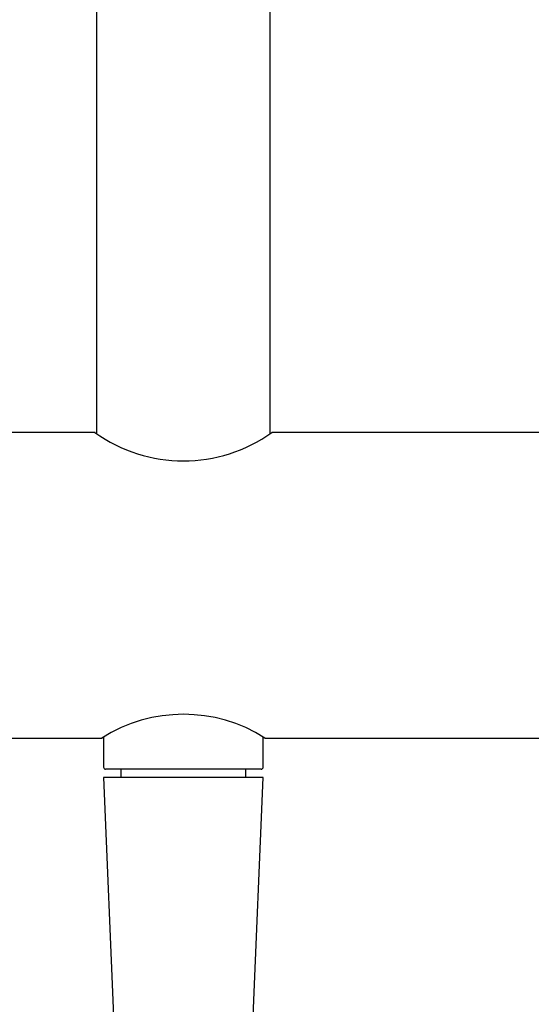
# Model space of a CAD drawing. Extents: x 29 to 278, y 98 to 376.
# Drawn here: x 62 to 77, y 127 to 155 of the extents above; entities that cross this region are included whole.
import ezdxf

# ---------------------------------------------------------------- set-up
doc = ezdxf.new("R2010")
doc.units = 0
for name, color, linetype in [('_TRANSLATION', 7, 'CONTINUOUS'), ('AR015-00', 7, 'CONTINUOUS'), ('AR016-01', 7, 'CONTINUOUS'), ('AR088-02', 7, 'CONTINUOUS'), ('SDS30-01', 7, 'CONTINUOUS')]:
    doc.layers.add(name, color=color, linetype=linetype)

# ---------------------------------------------------------------- blocks, each defined once
blk = doc.blocks.new('SE')
at = {"layer": 'AR015-00', "color": 7, "linetype": 'CONTINUOUS'}
for p, q in [((68.911, 133.613), (64.311, 133.613)), ((64.311, 133.613), (64.611, 126.513)), ((68.611, 126.513), (68.911, 133.613))]:
    blk.add_line(p, q, dxfattribs=at)
at = {"layer": 'AR016-01', "color": 7, "linetype": 'CONTINUOUS'}
for p, q in [((64.067, 143.553), (49.211, 143.553)), ((84.011, 143.553), (69.154, 143.553)), ((47.651, 134.753), (64.268, 134.753)), ((68.953, 134.753), (85.571, 134.753))]:
    blk.add_line(p, q, dxfattribs=at)
for centre, radius, start, end in [((66.611, 147.102), 4.37, 234.3044, 305.6956), ((66.611, 131.049), 4.387, 57.6067, 122.3933)]:
    blk.add_arc(centre, radius, start, end, dxfattribs=at)
at = {"layer": 'AR088-02', "color": 7, "linetype": 'CONTINUOUS'}
for p, q in [((64.311, 134.779), (64.311, 133.913)), ((68.911, 133.913), (68.911, 134.779)), ((68.851, 133.853), (64.371, 133.853)), ((64.811, 133.853), (64.811, 133.613)), ((68.411, 133.613), (68.411, 133.853))]:
    blk.add_line(p, q, dxfattribs=at)
for centre, start, end in [((64.371, 133.913), 180, 270), ((68.851, 133.913), 270, 0)]:
    blk.add_arc(centre, 0.06, start, end, dxfattribs=at)
at = {"layer": 'SDS30-01', "color": 7, "linetype": 'CONTINUOUS'}
for p, q in [((64.111, 257.05), (64.111, 143.524)), ((69.111, 143.524), (69.111, 257.05))]:
    blk.add_line(p, q, dxfattribs=at)

msp = doc.modelspace()

# ---------------------------------------------------------------- block references
at = {"layer": '_TRANSLATION'}
msp.add_blockref('SE', (0, 0), dxfattribs=at)

doc.saveas('drawing.dxf')
